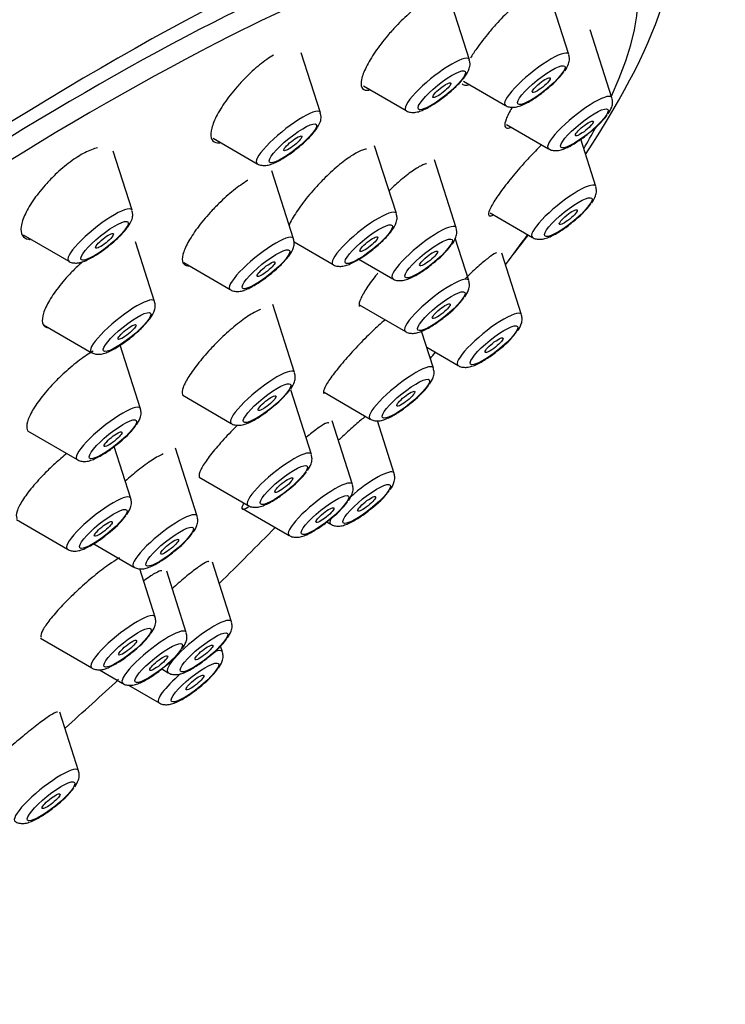
# Paper-space layout 'Layout1' of a CAD drawing. Units: millimetres. Extents: x 0 to 785, y 0 to 1371.
# Drawn here: x 739 to 758, y 452 to 478 of the extents above; entities that cross this region are included whole.
import ezdxf
from ezdxf import colors
from ezdxf.entities.mleader import LeaderData, LeaderLine
from ezdxf.math import Vec2, Vec3

# ---------------------------------------------------------------- set-up
doc = ezdxf.new("R2010")
doc.units = ezdxf.units.MM
doc.layers.add('DV2_Défaut', color=7, linetype='Continuous')
doc.layers.add('Défaut', color=7, linetype='Continuous')

# ---------------------------------------------------------------- blocks, each defined once
blk = doc.blocks.new('_DOT')
at = {"color": 0}
blk.add_line((0, 0), (-1, 0), dxfattribs=at)
at = {"color": 0, "const_width": 0.333}
blk.add_lwpolyline([(-0.1665, 0, 1), (0.1665, 0, 1)], format="xyb", close=True, dxfattribs=at)
blk = doc.blocks.new('SE1')
at = {"layer": 'DV2_Défaut', "color": 7, "linetype": 'Continuous'}
for p, q in [((751.254, 476.527), (750.682, 478.316)), ((753.872, 476.661), (753.299, 478.45)), ((755.007, 475.522), (754.435, 477.311)), ((747.333, 475.129), (746.827, 476.71)), ((751.096, 475.965), (752.205, 475.321)), ((748.463, 475.84), (749.587, 475.187)), ((752.234, 474.824), (753.34, 474.181)), ((744.511, 474.459), (745.666, 473.789)), ((754.583, 473.186), (754.185, 474.431)), ((742.375, 472.562), (741.877, 474.117)), ((749.332, 472.474), (748.76, 474.263)), ((750.906, 472.098), (750.333, 473.887)), ((746.625, 471.814), (746.052, 473.603)), ((751.797, 472.496), (752.916, 471.846)), ((739.51, 471.917), (740.708, 471.222)), ((751.239, 470.71), (750.882, 471.824)), ((742.968, 470.162), (742.465, 471.734)), ((746.637, 471.731), (747.665, 471.134)), ((748.347, 471.275), (749.239, 470.758)), ((752.628, 469.814), (752.111, 471.429)), ((743.735, 471.184), (744.957, 470.474)), ((746.654, 468.289), (746.081, 470.079)), ((748.374, 470.066), (749.572, 469.37)), ((740.044, 469.551), (741.301, 468.822)), ((750.308, 468.406), (749.996, 469.382)), ((742.595, 467.339), (742.06, 469.012)), ((750.132, 468.956), (750.961, 468.474)), ((743.706, 467.693), (744.987, 466.949)), ((747.095, 466.133), (746.55, 467.836)), ((747.427, 467.771), (748.641, 467.066)), ((748.177, 465.342), (747.64, 467.021)), ((749.275, 465.636), (748.832, 467.02)), ((739.617, 466.76), (740.928, 465.998)), ((742.341, 464.978), (741.904, 466.344)), ((744.088, 464.51), (743.516, 466.299)), ((744.142, 465.54), (745.428, 464.793)), ((745.28, 464.716), (746.51, 464.002)), ((739.331, 464.418), (740.674, 463.638)), ((747.499, 464.359), (747.608, 464.296)), ((741.363, 463.784), (742.421, 463.17)), ((744.991, 461.728), (744.488, 463.3)), ((742.981, 461.853), (742.574, 463.126)), ((743.801, 461.446), (743.285, 463.058)), ((739.964, 461.297), (741.313, 460.513)), ((744.754, 460.935), (744.704, 461.091)), ((741.512, 460.468), (742.134, 460.106)), ((743.153, 460.487), (743.324, 460.388)), ((742.283, 460.062), (743.087, 459.595)), ((740.967, 457.809), (740.474, 459.348))]:
    blk.add_line(p, q, dxfattribs=at)
for centre in [(751.825, 477.67), (752.96, 476.531), (752.536, 474.195), (748.859, 473.107), (749.192, 471.719), (750.581, 470.823), (748.261, 469.415), (744.607, 469.299), (740.548, 468.348), (745.048, 467.142), (747.228, 466.645), (746.13, 466.351), (740.294, 465.987), (742.041, 465.519), (740.934, 462.862), (742.944, 462.737), (741.754, 462.455), (742.707, 461.944), (738.92, 458.818)]:
    blk.add_arc(centre, 2.413, 306.4577, 322.6263, dxfattribs=at)
for centre, major_axis, start_param, end_param in [((718.665, 473.009), (26.5, 21.302), 0, 3.141593), ((729.687, 459.296), (26.5, 21.302), 0, 3.64414), ((729.687, 459.296), (25.448, 20.456), 0, 3.241889), ((729.994, 458.916), (-25.331, -20.362), 2.740209, 6.283185), ((729.687, 459.296), (26.5, 21.302), 5.702393, 6.283185), ((753.027, 476.005), (0.836, 0.672), 0, 3.22276), ((753.027, 476.005), (0.836, 0.672), 6.202018, 6.283185), ((750.409, 475.871), (0.836, 0.672), 0, 3.22276), ((750.409, 475.871), (0.836, 0.672), 6.202018, 6.283185), ((754.162, 474.866), (0.836, 0.672), 0, 3.22276), ((754.162, 474.866), (0.836, 0.672), 6.202018, 6.283185), ((746.488, 474.473), (0.836, 0.672), 0, 3.22276), ((746.488, 474.473), (0.836, 0.672), 6.202018, 6.283185), ((729.994, 458.916), (-25.331, -20.362), -3.64419, -3.606478), ((753.738, 472.531), (0.836, 0.672), 0, 3.22276), ((753.738, 472.531), (0.836, 0.672), 6.202018, 6.283185), ((741.53, 471.906), (0.836, 0.672), 0, 3.22276), ((741.53, 471.906), (0.836, 0.672), 6.202018, 6.283185), ((748.487, 471.818), (0.836, 0.672), 0, 3.22276), ((748.487, 471.818), (0.836, 0.672), 6.202018, 6.283185), ((750.061, 471.442), (0.836, 0.672), 0, 3.22276), ((750.061, 471.442), (0.836, 0.672), 6.202018, 6.283185), ((745.78, 471.158), (0.836, 0.672), 0, 3.22276), ((745.78, 471.158), (0.836, 0.672), 6.202018, 6.283185), ((729.994, 458.916), (-25.331, -20.362), -3.836406, -3.789503), ((729.687, 459.296), (26.5, 21.302), -0.731953, -0.703856), ((750.394, 470.054), (0.836, 0.672), 0, 3.22276), ((750.394, 470.054), (0.836, 0.672), 6.202018, 6.283185), ((742.123, 469.506), (0.836, 0.672), 0, 3.22276), ((742.123, 469.506), (0.836, 0.672), 6.202018, 6.283185), ((751.783, 469.159), (0.836, 0.672), 0, 3.22276), ((751.783, 469.159), (0.836, 0.672), 6.202018, 6.283185), ((729.994, 458.916), (-25.331, -20.362), -3.974004, -3.965397), ((749.463, 467.75), (0.836, 0.672), 0, 3.22276), ((749.463, 467.75), (0.836, 0.672), 6.202018, 6.283185), ((745.809, 467.634), (0.836, 0.672), 0, 3.22276), ((745.809, 467.634), (0.836, 0.672), 6.202018, 6.283185), ((741.75, 466.683), (0.836, 0.672), 0, 3.22276), ((741.75, 466.683), (0.836, 0.672), 6.202018, 6.283185), ((746.25, 465.477), (0.836, 0.672), 0, 3.22276), ((746.25, 465.477), (0.836, 0.672), 6.202018, 6.283185), ((748.43, 464.98), (0.836, 0.672), 0, 1.765854), ((748.43, 464.98), (0.836, 0.672), 6.202018, 6.283185), ((747.332, 464.687), (0.836, 0.672), 0, 3.22276), ((747.332, 464.687), (0.836, 0.672), 6.202018, 6.283185), ((741.496, 464.322), (0.836, 0.672), 0, 3.22276), ((741.496, 464.322), (0.836, 0.672), 6.202018, 6.283185), ((743.243, 463.854), (0.836, 0.672), 0, 3.22276), ((743.243, 463.854), (0.836, 0.672), 6.202018, 6.283185), ((748.43, 464.98), (0.836, 0.672), 2.682353, 3.22276), ((729.994, 458.916), (-25.331, -20.362), -4.272779, -4.200902), ((742.136, 461.198), (0.836, 0.672), 0, 3.22276), ((742.136, 461.198), (0.836, 0.672), 6.202018, 6.283185), ((744.146, 461.072), (0.836, 0.672), 0, 3.22276), ((744.146, 461.072), (0.836, 0.672), 6.202018, 6.283185), ((742.956, 460.791), (0.836, 0.672), 0, 3.22276), ((742.956, 460.791), (0.836, 0.672), 6.202018, 6.283185), ((743.909, 460.279), (0.836, 0.672), 0, 0.532035), ((743.909, 460.279), (0.836, 0.672), 6.202018, 6.283185), ((743.909, 460.279), (0.836, 0.672), 1.703041, 3.22276), ((729.994, 458.916), (-25.331, -20.362), -4.454739, -4.393561), ((740.122, 457.153), (0.836, 0.672), 0, 3.22276), ((740.122, 457.153), (0.836, 0.672), 6.202018, 6.283185)]:
    blk.add_ellipse(centre, major_axis=major_axis, ratio=0.211325, start_param=start_param, end_param=end_param, dxfattribs=at)
for centre, major_axis in [((753.146, 475.857), (0.617, 0.496)), ((750.528, 475.723), (0.617, 0.496)), ((750.528, 475.723), (-0.234, -0.188)), ((753.146, 475.857), (-0.234, -0.188)), ((754.281, 474.718), (0.617, 0.496)), ((746.607, 474.325), (0.617, 0.496)), ((754.281, 474.718), (-0.234, -0.188)), ((746.607, 474.325), (-0.234, -0.188)), ((753.857, 472.382), (0.617, 0.496)), ((753.857, 472.382), (-0.234, -0.188)), ((741.649, 471.758), (0.617, 0.496)), ((748.606, 471.67), (0.617, 0.496)), ((741.649, 471.758), (-0.234, -0.188)), ((748.606, 471.67), (0.234, 0.188)), ((750.18, 471.294), (0.617, 0.496)), ((745.899, 471.01), (0.617, 0.496)), ((750.18, 471.294), (0.234, 0.188)), ((745.899, 471.01), (0.234, 0.188)), ((750.513, 469.906), (0.617, 0.496)), ((750.513, 469.906), (0.234, 0.188)), ((742.242, 469.358), (0.617, 0.496)), ((742.242, 469.358), (0.234, 0.188)), ((751.902, 469.01), (0.617, 0.496)), ((751.902, 469.01), (-0.234, -0.188)), ((749.582, 467.602), (0.617, 0.496)), ((745.928, 467.485), (0.617, 0.496)), ((745.928, 467.485), (0.234, 0.188)), ((749.582, 467.602), (0.234, 0.188)), ((741.869, 466.535), (0.617, 0.496)), ((741.869, 466.535), (0.234, 0.188)), ((746.369, 465.329), (0.617, 0.496)), ((746.369, 465.329), (0.234, 0.188)), ((748.549, 464.832), (0.617, 0.496)), ((747.451, 464.538), (0.617, 0.496)), ((748.549, 464.832), (-0.234, -0.188)), ((747.451, 464.538), (0.234, 0.188)), ((741.615, 464.174), (0.617, 0.496)), ((741.615, 464.174), (0.234, 0.188)), ((743.362, 463.706), (0.617, 0.496)), ((743.362, 463.706), (0.234, 0.188)), ((742.255, 461.049), (0.617, 0.496)), ((744.265, 460.924), (0.617, 0.496)), ((742.255, 461.049), (0.234, 0.188)), ((743.075, 460.642), (0.617, 0.496)), ((744.265, 460.924), (0.234, 0.188)), ((743.075, 460.642), (0.234, 0.188)), ((744.028, 460.131), (0.617, 0.496)), ((744.028, 460.131), (-0.234, -0.188)), ((740.241, 457.005), (0.617, 0.496)), ((740.241, 457.005), (0.234, 0.188))]:
    blk.add_ellipse(centre, major_axis=major_axis, ratio=0.211325, dxfattribs=at)
for points, knots in [([(750.552, 478.213), (750.501, 478.229), (750.43, 478.222), (750.344, 478.192), (750.259, 478.163), (750.158, 478.11), (750.048, 478.038), (749.939, 477.966), (749.818, 477.874), (749.696, 477.768), (749.573, 477.661), (749.445, 477.538), (749.323, 477.408), (749.247, 477.328), (749.172, 477.243), (749.1, 477.159)], [0, 0, 0, 0, 0.216756, 0.216756, 0.216756, 0.431801, 0.431801, 0.431801, 0.647305, 0.647305, 0.647305, 0.865201, 0.865201, 0.865201, 1, 1, 1, 1]), ([(753.17, 478.352), (753.126, 478.364), (753.062, 478.353), (752.984, 478.32), (752.906, 478.286), (752.811, 478.23), (752.707, 478.155), (752.602, 478.08), (752.486, 477.984), (752.367, 477.875), (752.246, 477.765), (752.12, 477.638), (751.999, 477.506), (751.921, 477.422), (751.845, 477.335), (751.772, 477.247)], [0, 0, 0, 0, 0.213877, 0.213877, 0.213877, 0.427627, 0.427627, 0.427627, 0.643315, 0.643315, 0.643315, 0.862186, 0.862186, 0.862186, 1, 1, 1, 1]), ([(751.772, 477.247), (751.654, 477.106), (751.542, 476.961), (751.446, 476.822), (751.385, 476.735), (751.329, 476.65), (751.279, 476.568)], [0, 0, 0, 0, 0.613765, 0.613765, 0.613765, 1, 1, 1, 1]), ([(749.1, 477.159), (748.982, 477.018), (748.871, 476.872), (748.776, 476.733), (748.68, 476.593), (748.599, 476.457), (748.538, 476.334), (748.477, 476.212), (748.434, 476.1), (748.414, 476.009), (748.395, 475.919), (748.397, 475.846), (748.42, 475.797), (748.444, 475.749), (748.489, 475.723), (748.552, 475.721), (748.572, 475.72), (748.595, 475.722), (748.62, 475.727)], [0, 0, 0, 0, 0.189422, 0.189422, 0.189422, 0.378853, 0.378853, 0.378853, 0.56802, 0.56802, 0.56802, 0.755149, 0.755149, 0.755149, 0.939412, 0.939412, 0.939412, 1, 1, 1, 1]), ([(746.099, 476.647), (745.984, 476.579), (745.858, 476.491), (745.731, 476.389), (745.605, 476.286), (745.474, 476.167), (745.35, 476.041), (745.274, 475.964), (745.199, 475.883), (745.129, 475.802)], [0, 0, 0, 0, 0.382341, 0.382341, 0.382341, 0.76648, 0.76648, 0.76648, 1, 1, 1, 1]), ([(750.214, 475.293), (750.288, 475.338), (750.438, 475.431), (750.709, 475.64), (750.967, 475.877), (751.153, 476.093), (751.245, 476.252), (751.28, 476.41), (751.261, 476.483), (751.252, 476.516)], [0, 0, 0, 0, 0.137892, 0.323652, 0.504185, 0.691865, 0.858607, 0.94516, 1, 1, 1, 1]), ([(753.768, 476.236), (753.81, 476.298), (753.86, 476.381), (753.898, 476.533), (753.88, 476.611), (753.871, 476.648)], [0, 0, 0, 0, 0.504956, 0.797499, 1, 1, 1, 1]), ([(745.129, 475.802), (745.009, 475.664), (744.897, 475.519), (744.802, 475.381), (744.708, 475.243), (744.628, 475.106), (744.569, 474.983), (744.51, 474.86), (744.471, 474.746), (744.455, 474.652), (744.439, 474.558), (744.446, 474.481), (744.475, 474.428), (744.503, 474.375), (744.555, 474.344), (744.625, 474.337), (744.644, 474.336), (744.664, 474.336), (744.687, 474.338)], [0, 0, 0, 0, 0.190039, 0.190039, 0.190039, 0.380015, 0.380015, 0.380015, 0.570815, 0.570815, 0.570815, 0.760839, 0.760839, 0.760839, 0.948484, 0.948484, 0.948484, 1, 1, 1, 1]), ([(751.067, 475.89), (751.087, 475.864), (751.119, 475.852), (751.162, 475.854), (751.182, 475.854), (751.204, 475.858), (751.229, 475.865)], [0, 0, 0, 0, 0.679186, 0.679186, 0.679186, 1, 1, 1, 1]), ([(752.211, 475.32), (752.214, 475.317), (752.246, 475.29), (752.333, 475.274), (752.449, 475.27), (752.611, 475.311), (752.82, 475.413), (753.076, 475.579), (753.206, 475.686), (753.259, 475.729)], [0, 0, 0, 0, 0.010346, 0.105074, 0.204024, 0.339202, 0.623529, 0.86812, 1, 1, 1, 1]), ([(754.903, 475.097), (754.945, 475.158), (754.995, 475.242), (755.033, 475.394), (755.015, 475.472), (755.006, 475.509)], [0, 0, 0, 0, 0.504956, 0.797499, 1, 1, 1, 1]), ([(746.293, 473.895), (746.367, 473.94), (746.517, 474.033), (746.788, 474.241), (747.046, 474.479), (747.232, 474.695), (747.324, 474.854), (747.359, 475.011), (747.339, 475.085), (747.33, 475.118)], [0, 0, 0, 0, 0.137892, 0.323652, 0.504185, 0.691865, 0.858607, 0.94516, 1, 1, 1, 1]), ([(749.592, 475.186), (749.595, 475.184), (749.627, 475.157), (749.713, 475.14), (749.828, 475.136), (749.988, 475.175), (750.115, 475.239), (750.214, 475.293)], [0, 0, 0, 0, 0.013668, 0.168452, 0.329218, 0.547012, 1, 1, 1, 1]), ([(752.381, 475.274), (752.378, 475.269), (752.375, 475.265), (752.373, 475.26), (752.304, 475.145), (752.252, 475.042), (752.221, 474.96), (752.191, 474.879), (752.18, 474.816), (752.19, 474.777), (752.2, 474.738), (752.23, 474.72), (752.279, 474.726), (752.296, 474.728), (752.316, 474.733), (752.338, 474.741)], [0, 0, 0, 0, 0.012566, 0.012566, 0.012566, 0.310862, 0.310862, 0.310862, 0.604669, 0.604669, 0.604669, 0.89563, 0.89563, 0.89563, 1, 1, 1, 1]), ([(753.346, 474.181), (753.35, 474.178), (753.382, 474.151), (753.469, 474.134), (753.584, 474.131), (753.746, 474.171), (753.955, 474.274), (754.211, 474.439), (754.341, 474.546), (754.394, 474.59)], [0, 0, 0, 0, 0.010346, 0.105074, 0.204024, 0.339202, 0.623529, 0.86812, 1, 1, 1, 1]), ([(741.465, 474.204), (741.368, 474.184), (741.253, 474.141), (741.13, 474.078), (741.009, 474.015), (740.877, 473.931), (740.745, 473.833), (740.614, 473.736), (740.479, 473.622), (740.352, 473.5), (740.275, 473.427), (740.199, 473.35), (740.128, 473.271)], [0, 0, 0, 0, 0.280585, 0.280585, 0.280585, 0.557822, 0.557822, 0.557822, 0.834204, 0.834204, 0.834204, 1, 1, 1, 1]), ([(748.547, 474.171), (748.515, 474.168), (748.477, 474.158), (748.436, 474.144), (748.354, 474.114), (748.255, 474.062), (748.146, 473.992), (748.037, 473.921), (747.915, 473.83), (747.792, 473.726), (747.667, 473.622), (747.536, 473.501), (747.411, 473.374), (747.332, 473.295), (747.254, 473.212), (747.179, 473.128)], [0, 0, 0, 0, 0.121124, 0.121124, 0.121124, 0.36219, 0.36219, 0.36219, 0.604084, 0.604084, 0.604084, 0.848043, 0.848043, 0.848043, 1, 1, 1, 1]), ([(753.159, 474.29), (753.05, 474.183), (752.934, 474.064), (752.82, 473.941), (752.739, 473.855), (752.659, 473.765), (752.58, 473.676)], [0, 0, 0, 0, 0.588437, 0.588437, 0.588437, 1, 1, 1, 1]), ([(745.671, 473.788), (745.674, 473.786), (745.705, 473.759), (745.792, 473.742), (745.907, 473.738), (746.067, 473.777), (746.194, 473.841), (746.293, 473.895)], [0, 0, 0, 0, 0.013668, 0.168452, 0.329218, 0.547012, 1, 1, 1, 1]), ([(750.126, 473.788), (750.098, 473.782), (750.066, 473.772), (750.03, 473.756), (749.953, 473.724), (749.858, 473.669), (749.753, 473.596), (749.648, 473.522), (749.529, 473.428), (749.408, 473.322), (749.321, 473.247), (749.231, 473.163), (749.141, 473.076)], [0, 0, 0, 0, 0.145643, 0.145643, 0.145643, 0.459082, 0.459082, 0.459082, 0.774885, 0.774885, 0.774885, 1, 1, 1, 1]), ([(752.58, 473.676), (752.462, 473.54), (752.347, 473.401), (752.245, 473.27), (752.143, 473.14), (752.05, 473.014), (751.976, 472.904), (751.903, 472.795), (751.846, 472.698), (751.809, 472.621), (751.772, 472.546), (751.755, 472.489), (751.759, 472.454), (751.762, 472.419), (751.786, 472.406), (751.828, 472.415), (751.841, 472.418), (751.857, 472.423), (751.874, 472.431)], [0, 0, 0, 0, 0.190448, 0.190448, 0.190448, 0.381043, 0.381043, 0.381043, 0.569511, 0.569511, 0.569511, 0.7558, 0.7558, 0.7558, 0.941585, 0.941585, 0.941585, 1, 1, 1, 1]), ([(745.425, 473.35), (745.421, 473.347), (745.417, 473.344), (745.412, 473.342), (745.299, 473.274), (745.173, 473.187), (745.047, 473.086), (744.919, 472.984), (744.786, 472.866), (744.66, 472.742), (744.581, 472.665), (744.503, 472.585), (744.429, 472.504)], [0, 0, 0, 0, 0.014719, 0.014719, 0.014719, 0.390287, 0.390287, 0.390287, 0.767718, 0.767718, 0.767718, 1, 1, 1, 1]), ([(740.128, 473.271), (740.006, 473.138), (739.892, 472.997), (739.797, 472.861), (739.702, 472.726), (739.623, 472.592), (739.565, 472.47), (739.506, 472.347), (739.469, 472.233), (739.455, 472.137), (739.441, 472.041), (739.45, 471.961), (739.483, 471.903), (739.515, 471.846), (739.571, 471.81), (739.646, 471.798), (739.661, 471.796), (739.677, 471.795), (739.694, 471.794)], [0, 0, 0, 0, 0.191278, 0.191278, 0.191278, 0.382437, 0.382437, 0.382437, 0.575304, 0.575304, 0.575304, 0.7689, 0.7689, 0.7689, 0.961253, 0.961253, 0.961253, 1, 1, 1, 1]), ([(747.179, 473.128), (747.058, 472.993), (746.942, 472.852), (746.843, 472.718), (746.743, 472.584), (746.656, 472.453), (746.59, 472.336), (746.553, 472.271), (746.522, 472.21), (746.497, 472.154)], [0, 0, 0, 0, 0.392161, 0.392161, 0.392161, 0.784376, 0.784376, 0.784376, 1, 1, 1, 1]), ([(754.479, 472.762), (754.521, 472.823), (754.571, 472.907), (754.609, 473.059), (754.591, 473.136), (754.582, 473.173)], [0, 0, 0, 0, 0.504956, 0.797499, 1, 1, 1, 1]), ([(741.335, 471.328), (741.409, 471.373), (741.559, 471.466), (741.83, 471.674), (742.088, 471.911), (742.274, 472.128), (742.366, 472.287), (742.401, 472.444), (742.381, 472.517), (742.372, 472.551)], [0, 0, 0, 0, 0.137892, 0.323652, 0.504185, 0.691865, 0.858607, 0.94516, 1, 1, 1, 1]), ([(744.429, 472.504), (744.307, 472.369), (744.192, 472.229), (744.093, 472.095), (743.994, 471.961), (743.909, 471.83), (743.845, 471.711), (743.78, 471.593), (743.735, 471.484), (743.713, 471.394), (743.691, 471.305), (743.691, 471.232), (743.713, 471.182), (743.736, 471.132), (743.781, 471.104), (743.844, 471.099), (743.851, 471.098), (743.859, 471.098), (743.866, 471.098)], [0, 0, 0, 0, 0.196403, 0.196403, 0.196403, 0.392784, 0.392784, 0.392784, 0.589408, 0.589408, 0.589408, 0.785113, 0.785113, 0.785113, 0.979011, 0.979011, 0.979011, 1, 1, 1, 1]), ([(748.292, 471.24), (748.366, 471.285), (748.516, 471.378), (748.787, 471.587), (749.045, 471.824), (749.231, 472.04), (749.323, 472.199), (749.358, 472.357), (749.339, 472.43), (749.33, 472.463)], [0, 0, 0, 0, 0.137892, 0.323652, 0.504185, 0.691865, 0.858607, 0.94516, 1, 1, 1, 1]), ([(750.802, 471.673), (750.844, 471.734), (750.894, 471.818), (750.932, 471.97), (750.914, 472.048), (750.905, 472.085)], [0, 0, 0, 0, 0.504956, 0.797499, 1, 1, 1, 1]), ([(752.922, 471.846), (752.925, 471.842), (752.958, 471.816), (753.045, 471.799), (753.16, 471.796), (753.322, 471.836), (753.531, 471.938), (753.787, 472.104), (753.917, 472.211), (753.97, 472.255)], [0, 0, 0, 0, 0.010346, 0.105074, 0.204024, 0.339202, 0.623529, 0.86812, 1, 1, 1, 1]), ([(745.585, 470.58), (745.659, 470.625), (745.808, 470.718), (746.08, 470.926), (746.338, 471.164), (746.523, 471.38), (746.616, 471.539), (746.651, 471.696), (746.631, 471.769), (746.622, 471.803)], [0, 0, 0, 0, 0.137892, 0.323652, 0.504185, 0.691865, 0.858607, 0.94516, 1, 1, 1, 1]), ([(740.713, 471.221), (740.716, 471.218), (740.747, 471.192), (740.834, 471.175), (740.949, 471.171), (741.109, 471.209), (741.236, 471.273), (741.335, 471.328)], [0, 0, 0, 0, 0.013668, 0.168452, 0.329218, 0.547012, 1, 1, 1, 1]), ([(747.67, 471.133), (747.673, 471.131), (747.705, 471.104), (747.791, 471.087), (747.906, 471.083), (748.066, 471.122), (748.193, 471.186), (748.292, 471.24)], [0, 0, 0, 0, 0.013668, 0.168452, 0.329218, 0.547012, 1, 1, 1, 1]), ([(751.969, 471.441), (751.936, 471.433), (751.883, 471.403), (751.815, 471.354), (751.744, 471.304), (751.654, 471.231), (751.554, 471.143), (751.452, 471.054), (751.336, 470.946), (751.215, 470.828), (751.191, 470.805), (751.167, 470.781), (751.143, 470.757)], [0, 0, 0, 0, 0.304474, 0.304474, 0.304474, 0.619138, 0.619138, 0.619138, 0.937547, 0.937547, 0.937547, 1, 1, 1, 1]), ([(741.08, 471.216), (741.041, 471.183), (741.003, 471.148), (740.966, 471.113), (740.886, 471.039), (740.808, 470.961), (740.734, 470.882)], [0, 0, 0, 0, 0.322793, 0.322793, 0.322793, 1, 1, 1, 1]), ([(749.245, 470.757), (749.249, 470.754), (749.281, 470.727), (749.368, 470.71), (749.483, 470.707), (749.645, 470.747), (749.854, 470.85), (750.11, 471.015), (750.24, 471.122), (750.293, 471.166)], [0, 0, 0, 0, 0.010346, 0.105074, 0.204024, 0.339202, 0.623529, 0.86812, 1, 1, 1, 1]), ([(740.734, 470.882), (740.61, 470.751), (740.494, 470.613), (740.395, 470.481), (740.296, 470.348), (740.212, 470.218), (740.149, 470.099), (740.086, 469.981), (740.043, 469.871), (740.023, 469.78), (740.003, 469.688), (740.006, 469.613), (740.032, 469.559), (740.058, 469.506), (740.108, 469.474), (740.176, 469.465), (740.18, 469.464), (740.183, 469.464), (740.187, 469.464)], [0, 0, 0, 0, 0.197732, 0.197732, 0.197732, 0.395397, 0.395397, 0.395397, 0.593982, 0.593982, 0.593982, 0.792623, 0.792623, 0.792623, 0.990056, 0.990056, 0.990056, 1, 1, 1, 1]), ([(748.845, 470.91), (748.838, 470.901), (748.831, 470.893), (748.824, 470.884), (748.721, 470.755), (748.629, 470.629), (748.555, 470.519), (748.483, 470.409), (748.426, 470.311), (748.392, 470.232), (748.358, 470.154), (748.343, 470.094), (748.351, 470.056), (748.353, 470.044), (748.357, 470.034), (748.363, 470.027)], [0, 0, 0, 0, 0.019621, 0.019621, 0.019621, 0.318865, 0.318865, 0.318865, 0.615962, 0.615962, 0.615962, 0.910369, 0.910369, 0.910369, 1, 1, 1, 1]), ([(744.963, 470.473), (744.966, 470.47), (744.997, 470.444), (745.084, 470.427), (745.199, 470.423), (745.359, 470.461), (745.486, 470.526), (745.585, 470.58)], [0, 0, 0, 0, 0.013668, 0.168452, 0.329218, 0.547012, 1, 1, 1, 1]), ([(751.135, 470.285), (751.177, 470.347), (751.227, 470.431), (751.265, 470.582), (751.247, 470.66), (751.238, 470.697)], [0, 0, 0, 0, 0.504956, 0.797499, 1, 1, 1, 1]), ([(741.928, 468.928), (742.002, 468.973), (742.152, 469.065), (742.423, 469.274), (742.681, 469.511), (742.867, 469.728), (742.959, 469.887), (742.994, 470.044), (742.975, 470.117), (742.965, 470.15)], [0, 0, 0, 0, 0.137892, 0.323652, 0.504185, 0.691865, 0.858607, 0.94516, 1, 1, 1, 1]), ([(745.758, 469.954), (745.676, 469.923), (745.576, 469.87), (745.466, 469.799), (745.355, 469.728), (745.232, 469.637), (745.105, 469.535), (744.978, 469.431), (744.845, 469.313), (744.715, 469.189), (744.634, 469.111), (744.553, 469.03), (744.476, 468.948)], [0, 0, 0, 0, 0.274511, 0.274511, 0.274511, 0.549979, 0.549979, 0.549979, 0.827005, 0.827005, 0.827005, 1, 1, 1, 1]), ([(749.041, 469.682), (749.033, 469.675), (749.024, 469.668), (749.016, 469.661), (748.943, 469.598), (748.865, 469.529), (748.786, 469.456)], [0, 0, 0, 0, 0.1027853, 0.1027853, 0.1027853, 1, 1, 1, 1]), ([(749.578, 469.369), (749.581, 469.366), (749.613, 469.339), (749.7, 469.323), (749.816, 469.32), (749.978, 469.36), (750.187, 469.462), (750.443, 469.628), (750.573, 469.735), (750.626, 469.778)], [0, 0, 0, 0, 0.010346, 0.105074, 0.204024, 0.339202, 0.623529, 0.86812, 1, 1, 1, 1]), ([(752.524, 469.39), (752.566, 469.451), (752.616, 469.535), (752.654, 469.687), (752.636, 469.764), (752.627, 469.802)], [0, 0, 0, 0, 0.504956, 0.797499, 1, 1, 1, 1]), ([(748.786, 469.456), (748.662, 469.34), (748.531, 469.212), (748.404, 469.082), (748.277, 468.952), (748.151, 468.816), (748.036, 468.686), (747.923, 468.556), (747.817, 468.429), (747.728, 468.314), (747.64, 468.201), (747.566, 468.097), (747.514, 468.011), (747.461, 467.926), (747.427, 467.856), (747.415, 467.808), (747.407, 467.775), (747.409, 467.752), (747.42, 467.738)], [0, 0, 0, 0, 0.178067, 0.178067, 0.178067, 0.356204, 0.356204, 0.356204, 0.533257, 0.533257, 0.533257, 0.708534, 0.708534, 0.708534, 0.882498, 0.882498, 0.882498, 1, 1, 1, 1]), ([(741.306, 468.821), (741.309, 468.818), (741.341, 468.792), (741.427, 468.775), (741.542, 468.771), (741.702, 468.809), (741.829, 468.873), (741.928, 468.928)], [0, 0, 0, 0, 0.013668, 0.168452, 0.329218, 0.547012, 1, 1, 1, 1]), ([(744.476, 468.948), (744.352, 468.817), (744.234, 468.682), (744.132, 468.554), (744.029, 468.426), (743.939, 468.301), (743.87, 468.19), (743.8, 468.08), (743.749, 467.98), (743.72, 467.899), (743.691, 467.818), (743.684, 467.754), (743.7, 467.712), (743.703, 467.702), (743.708, 467.693), (743.714, 467.686)], [0, 0, 0, 0, 0.236772, 0.236772, 0.236772, 0.473581, 0.473581, 0.473581, 0.709785, 0.709785, 0.709785, 0.944659, 0.944659, 0.944659, 1, 1, 1, 1]), ([(741.35, 468.856), (741.239, 468.792), (741.117, 468.711), (740.993, 468.618), (740.862, 468.52), (740.725, 468.406), (740.594, 468.286), (740.513, 468.211), (740.432, 468.133), (740.356, 468.054)], [0, 0, 0, 0, 0.367837, 0.367837, 0.367837, 0.759064, 0.759064, 0.759064, 1, 1, 1, 1]), ([(750.967, 468.474), (750.97, 468.471), (751.003, 468.444), (751.09, 468.427), (751.205, 468.424), (751.367, 468.464), (751.576, 468.567), (751.832, 468.732), (751.962, 468.839), (752.015, 468.883)], [0, 0, 0, 0, 0.010346, 0.105074, 0.204024, 0.339202, 0.623529, 0.86812, 1, 1, 1, 1]), ([(750.204, 467.981), (750.246, 468.043), (750.296, 468.126), (750.334, 468.278), (750.316, 468.356), (750.307, 468.393)], [0, 0, 0, 0, 0.504956, 0.797499, 1, 1, 1, 1]), ([(746.55, 467.865), (746.592, 467.926), (746.642, 468.01), (746.68, 468.162), (746.662, 468.24), (746.653, 468.277)], [0, 0, 0, 0, 0.504956, 0.797499, 1, 1, 1, 1]), ([(740.356, 468.054), (740.231, 467.926), (740.112, 467.791), (740.011, 467.663), (739.909, 467.535), (739.822, 467.409), (739.756, 467.296), (739.689, 467.182), (739.642, 467.078), (739.619, 466.993), (739.595, 466.907), (739.594, 466.838), (739.616, 466.79), (739.621, 466.78), (739.626, 466.771), (739.633, 466.763)], [0, 0, 0, 0, 0.2376055, 0.2376055, 0.2376055, 0.4751804, 0.4751804, 0.4751804, 0.7131464, 0.7131464, 0.7131464, 0.9507581, 0.9507581, 0.9507581, 1, 1, 1, 1]), ([(744.993, 466.949), (744.996, 466.946), (745.028, 466.919), (745.115, 466.902), (745.231, 466.899), (745.393, 466.939), (745.602, 467.042), (745.858, 467.207), (745.988, 467.314), (746.041, 467.358)], [0, 0, 0, 0, 0.010346, 0.105074, 0.204024, 0.339202, 0.623529, 0.86812, 1, 1, 1, 1]), ([(748.647, 467.065), (748.651, 467.062), (748.683, 467.035), (748.77, 467.019), (748.885, 467.015), (749.047, 467.056), (749.256, 467.158), (749.512, 467.324), (749.642, 467.431), (749.695, 467.474)], [0, 0, 0, 0, 0.010346, 0.105074, 0.204024, 0.339202, 0.623529, 0.86812, 1, 1, 1, 1]), ([(742.491, 466.914), (742.533, 466.975), (742.583, 467.059), (742.621, 467.211), (742.603, 467.289), (742.594, 467.326)], [0, 0, 0, 0, 0.504956, 0.797499, 1, 1, 1, 1]), ([(748.528, 467.138), (748.523, 467.134), (748.517, 467.131), (748.512, 467.127), (748.443, 467.075), (748.355, 467.002), (748.254, 466.914), (748.152, 466.826), (748.035, 466.719), (747.911, 466.603), (747.878, 466.572), (747.844, 466.54), (747.809, 466.507)], [0, 0, 0, 0, 0.032873, 0.032873, 0.032873, 0.45726, 0.45726, 0.45726, 0.884123, 0.884123, 0.884123, 1, 1, 1, 1]), ([(747.557, 466.96), (747.544, 466.976), (747.51, 466.971), (747.458, 466.946), (747.404, 466.92), (747.329, 466.872), (747.24, 466.807), (747.157, 466.747), (747.06, 466.669), (746.955, 466.581)], [0, 0, 0, 0, 0.336472, 0.336472, 0.336472, 0.681311, 0.681311, 0.681311, 1, 1, 1, 1]), ([(744.974, 466.727), (744.849, 466.599), (744.729, 466.468), (744.623, 466.345), (744.517, 466.221), (744.423, 466.102), (744.348, 465.998), (744.273, 465.893), (744.216, 465.8), (744.181, 465.726), (744.145, 465.652), (744.131, 465.595), (744.139, 465.56), (744.141, 465.551), (744.144, 465.543), (744.149, 465.536)], [0, 0, 0, 0, 0.235101, 0.235101, 0.235101, 0.470271, 0.470271, 0.470271, 0.704448, 0.704448, 0.704448, 0.937622, 0.937622, 0.937622, 1, 1, 1, 1]), ([(740.934, 465.998), (740.938, 465.995), (740.97, 465.968), (741.057, 465.951), (741.172, 465.948), (741.334, 465.988), (741.543, 466.091), (741.8, 466.256), (741.929, 466.363), (741.982, 466.407)], [0, 0, 0, 0, 0.010346, 0.105074, 0.204024, 0.339202, 0.623529, 0.86812, 1, 1, 1, 1]), ([(740.66, 466.161), (740.553, 466.077), (740.445, 465.985), (740.34, 465.889), (740.257, 465.814), (740.175, 465.736), (740.097, 465.657)], [0, 0, 0, 0, 0.561321, 0.561321, 0.561321, 1, 1, 1, 1]), ([(743.196, 466.149), (743.113, 466.115), (743.012, 466.059), (742.9, 465.986), (742.787, 465.913), (742.661, 465.822), (742.532, 465.719), (742.423, 465.632), (742.308, 465.534), (742.196, 465.433)], [0, 0, 0, 0, 0.350491, 0.350491, 0.350491, 0.702054, 0.702054, 0.702054, 1, 1, 1, 1]), ([(746.991, 465.708), (747.033, 465.769), (747.083, 465.853), (747.121, 466.005), (747.103, 466.083), (747.094, 466.12)], [0, 0, 0, 0, 0.504956, 0.797499, 1, 1, 1, 1]), ([(740.097, 465.657), (739.971, 465.53), (739.852, 465.399), (739.75, 465.275), (739.647, 465.151), (739.558, 465.03), (739.49, 464.923), (739.422, 464.815), (739.373, 464.718), (739.347, 464.639), (739.322, 464.56), (739.319, 464.498), (739.339, 464.457), (739.342, 464.45), (739.346, 464.443), (739.351, 464.438)], [0, 0, 0, 0, 0.240146, 0.240146, 0.240146, 0.480296, 0.480296, 0.480296, 0.720352, 0.720352, 0.720352, 0.959837, 0.959837, 0.959837, 1, 1, 1, 1]), ([(749.171, 465.211), (749.213, 465.272), (749.263, 465.356), (749.301, 465.508), (749.283, 465.586), (749.274, 465.623)], [0, 0, 0, 0, 0.504956, 0.797499, 1, 1, 1, 1]), ([(748.073, 464.918), (748.115, 464.979), (748.165, 465.063), (748.203, 465.215), (748.185, 465.292), (748.176, 465.329)], [0, 0, 0, 0, 0.504956, 0.797499, 1, 1, 1, 1]), ([(745.434, 464.792), (745.438, 464.789), (745.47, 464.762), (745.557, 464.745), (745.672, 464.742), (745.834, 464.783), (746.043, 464.885), (746.3, 465.051), (746.429, 465.157), (746.482, 465.201)], [0, 0, 0, 0, 0.010346, 0.105074, 0.204024, 0.339202, 0.623529, 0.86812, 1, 1, 1, 1]), ([(742.237, 464.553), (742.279, 464.615), (742.329, 464.699), (742.367, 464.85), (742.349, 464.928), (742.34, 464.965)], [0, 0, 0, 0, 0.504956, 0.797499, 1, 1, 1, 1]), ([(745.308, 464.84), (745.292, 464.811), (745.279, 464.786), (745.272, 464.766), (745.255, 464.721), (745.259, 464.696), (745.284, 464.692), (745.31, 464.689), (745.357, 464.707), (745.423, 464.745), (745.427, 464.748), (745.431, 464.75), (745.435, 464.753)], [0, 0, 0, 0, 0.181143, 0.181143, 0.181143, 0.576666, 0.576666, 0.576666, 0.975529, 0.975529, 0.975529, 1, 1, 1, 1]), ([(743.984, 464.085), (744.026, 464.147), (744.076, 464.23), (744.114, 464.382), (744.096, 464.46), (744.087, 464.497)], [0, 0, 0, 0, 0.504956, 0.797499, 1, 1, 1, 1]), ([(747.614, 464.295), (747.618, 464.292), (747.65, 464.265), (747.737, 464.248), (747.853, 464.245), (748.015, 464.286), (748.224, 464.388), (748.48, 464.554), (748.61, 464.66), (748.662, 464.704)], [0, 0, 0, 0, 0.010346, 0.105074, 0.204024, 0.339202, 0.623529, 0.86812, 1, 1, 1, 1]), ([(746.516, 464.002), (746.52, 463.998), (746.552, 463.972), (746.639, 463.955), (746.754, 463.952), (746.916, 463.992), (747.125, 464.094), (747.381, 464.26), (747.511, 464.367), (747.564, 464.411)], [0, 0, 0, 0, 0.010346, 0.105074, 0.204024, 0.339202, 0.623529, 0.86812, 1, 1, 1, 1]), ([(740.68, 463.637), (740.684, 463.634), (740.716, 463.607), (740.803, 463.591), (740.918, 463.588), (741.08, 463.628), (741.289, 463.73), (741.546, 463.896), (741.675, 464.003), (741.728, 464.046)], [0, 0, 0, 0, 0.010346, 0.105074, 0.204024, 0.339202, 0.623529, 0.86812, 1, 1, 1, 1]), ([(742.427, 463.169), (742.431, 463.166), (742.463, 463.139), (742.55, 463.123), (742.665, 463.119), (742.827, 463.16), (743.036, 463.262), (743.293, 463.428), (743.422, 463.535), (743.475, 463.578)], [0, 0, 0, 0, 0.010346, 0.105074, 0.204024, 0.339202, 0.623529, 0.86812, 1, 1, 1, 1]), ([(742.039, 463.411), (741.978, 463.377), (741.91, 463.334), (741.836, 463.285), (741.726, 463.21), (741.6, 463.118), (741.471, 463.014), (741.341, 462.911), (741.204, 462.795), (741.07, 462.675), (740.986, 462.599), (740.902, 462.521), (740.821, 462.443)], [0, 0, 0, 0, 0.201786, 0.201786, 0.201786, 0.505762, 0.505762, 0.505762, 0.809974, 0.809974, 0.809974, 1, 1, 1, 1]), ([(744.399, 463.31), (744.394, 463.316), (744.385, 463.318), (744.371, 463.315), (744.34, 463.308), (744.286, 463.281), (744.215, 463.234), (744.142, 463.187), (744.05, 463.119), (743.945, 463.036), (743.839, 462.953), (743.718, 462.852), (743.591, 462.743), (743.54, 462.699), (743.488, 462.653), (743.435, 462.606)], [0, 0, 0, 0, 0.119318, 0.119318, 0.119318, 0.37675, 0.37675, 0.37675, 0.636068, 0.636068, 0.636068, 0.895767, 0.895767, 0.895767, 1, 1, 1, 1]), ([(743.153, 463.073), (743.12, 463.074), (743.065, 463.053), (742.991, 463.013), (742.917, 462.973), (742.823, 462.912), (742.717, 462.836), (742.705, 462.827), (742.693, 462.818), (742.68, 462.809)], [0, 0, 0, 0, 0.472034, 0.472034, 0.472034, 0.94653, 0.94653, 0.94653, 1, 1, 1, 1]), ([(740.821, 462.443), (740.693, 462.32), (740.57, 462.195), (740.462, 462.077), (740.354, 461.959), (740.258, 461.847), (740.182, 461.748), (740.106, 461.649), (740.048, 461.562), (740.013, 461.493), (739.978, 461.424), (739.964, 461.372), (739.973, 461.341), (739.975, 461.334), (739.978, 461.328), (739.981, 461.324)], [0, 0, 0, 0, 0.2378542, 0.2378542, 0.2378542, 0.4757402, 0.4757402, 0.4757402, 0.7131836, 0.7131836, 0.7131836, 0.9504301, 0.9504301, 0.9504301, 1, 1, 1, 1]), ([(742.877, 461.429), (742.919, 461.49), (742.968, 461.574), (743.007, 461.726), (742.989, 461.803), (742.98, 461.84)], [0, 0, 0, 0, 0.504956, 0.797499, 1, 1, 1, 1]), ([(744.887, 461.303), (744.929, 461.364), (744.979, 461.448), (745.017, 461.6), (744.999, 461.678), (744.99, 461.715)], [0, 0, 0, 0, 0.504956, 0.797499, 1, 1, 1, 1]), ([(743.697, 461.022), (743.739, 461.083), (743.789, 461.167), (743.827, 461.319), (743.809, 461.396), (743.8, 461.433)], [0, 0, 0, 0, 0.504956, 0.797499, 1, 1, 1, 1]), ([(741.32, 460.512), (741.323, 460.509), (741.355, 460.482), (741.442, 460.466), (741.558, 460.463), (741.72, 460.503), (741.929, 460.605), (742.185, 460.771), (742.315, 460.878), (742.367, 460.922)], [0, 0, 0, 0, 0.010346, 0.105074, 0.204024, 0.339202, 0.623529, 0.86812, 1, 1, 1, 1]), ([(744.65, 460.51), (744.692, 460.572), (744.742, 460.655), (744.78, 460.807), (744.762, 460.885), (744.753, 460.922)], [0, 0, 0, 0, 0.504956, 0.797499, 1, 1, 1, 1]), ([(743.33, 460.387), (743.334, 460.384), (743.366, 460.357), (743.453, 460.34), (743.568, 460.337), (743.73, 460.378), (743.939, 460.48), (744.195, 460.646), (744.325, 460.753), (744.378, 460.796)], [0, 0, 0, 0, 0.010346, 0.105074, 0.204024, 0.339202, 0.623529, 0.86812, 1, 1, 1, 1]), ([(742.14, 460.105), (742.144, 460.102), (742.176, 460.075), (742.263, 460.059), (742.378, 460.056), (742.54, 460.096), (742.749, 460.198), (743.005, 460.364), (743.135, 460.471), (743.188, 460.515)], [0, 0, 0, 0, 0.010346, 0.105074, 0.204024, 0.339202, 0.623529, 0.86812, 1, 1, 1, 1]), ([(743.093, 459.594), (743.097, 459.591), (743.129, 459.564), (743.216, 459.548), (743.331, 459.545), (743.493, 459.585), (743.702, 459.687), (743.958, 459.853), (744.088, 459.96), (744.141, 460.003)], [0, 0, 0, 0, 0.010346, 0.105074, 0.204024, 0.339202, 0.623529, 0.86812, 1, 1, 1, 1]), ([(740.409, 459.35), (740.405, 459.355), (740.396, 459.356), (740.382, 459.352), (740.353, 459.345), (740.3, 459.316), (740.227, 459.27), (740.155, 459.223), (740.061, 459.156), (739.953, 459.075), (739.846, 458.994), (739.723, 458.896), (739.593, 458.79), (739.465, 458.685), (739.327, 458.569), (739.191, 458.451), (739.162, 458.427), (739.133, 458.402), (739.105, 458.377)], [0, 0, 0, 0, 0.097876, 0.097876, 0.097876, 0.312714, 0.312714, 0.312714, 0.528195, 0.528195, 0.528195, 0.742885, 0.742885, 0.742885, 0.955701, 0.955701, 0.955701, 1, 1, 1, 1]), ([(740.863, 457.384), (740.905, 457.446), (740.955, 457.529), (740.993, 457.681), (740.975, 457.759), (740.966, 457.796)], [0, 0, 0, 0, 0.504956, 0.797499, 1, 1, 1, 1]), ([(739.306, 456.468), (739.31, 456.465), (739.342, 456.438), (739.429, 456.422), (739.544, 456.418), (739.706, 456.459), (739.915, 456.561), (740.171, 456.727), (740.301, 456.834), (740.354, 456.877)], [0, 0, 0, 0, 0.010346, 0.105074, 0.204024, 0.339202, 0.623529, 0.86812, 1, 1, 1, 1])]:
    blk.add_open_spline(points, degree=3, knots=knots, dxfattribs=at)
blk.add_open_spline([(745.152, 466.906), (745.092, 466.847), (745.032, 466.787), (744.974, 466.727)], degree=3, dxfattribs=at)

psp = doc.layouts.get("Layout1")

# ---------------------------------------------------------------- block references
at = {"layer": 'Défaut'}
psp.add_blockref('SE1', (0, 0), dxfattribs=at)

# ---------------------------------------------------------------- leaders
at = {"layer": 'Défaut', "color": 7, "linetype": 'Continuous'}
ml = psp.add_multileader_mtext('Standard', dxfattribs=at)
ml.set_content('{\\pxsm0.9;\\fSolid Edge ISO|b1||i0||c0|p34;\\W1.;26/04/2016\\P}', color=256)
ml.set_leader_properties()
ml.set_arrow_properties(name='DOT')
ml.build(insert=Vec2(0, 0))
ml.multileader.update_dxf_attribs({"leader_type": 0, "dogleg_length": 0, "arrow_head_size": 12})
ctx = ml.context
ctx.base_point, ctx.char_height, ctx.arrow_head_size, ctx.landing_gap_size = Vec3(695.455, 1362.18), 12, 12, 4.2
notes = []
notes.append((ctx, [(0, (0, 0, 0), (0, 0), (1, 0), 1, [])]))
ctx.mtext.insert = Vec3(699.655, 1368.3)
for ctx, leaders in notes:
    for number, flags, end, landing, length, lines in leaders:
        leader = LeaderData()
        leader.index, (leader.has_last_leader_line, leader.has_dogleg_vector, leader.attachment_direction) = number, flags
        leader.last_leader_point, leader.dogleg_vector, leader.dogleg_length = Vec3(end), Vec3(landing), length
        for number, points, colour, breaks in lines:
            line = LeaderLine()
            line.index, line.vertices, line.color, line.breaks = number, Vec3.list(points), colors.encode_raw_color(colour), breaks
            leader.lines.append(line)
        ctx.leaders.append(leader)

doc.saveas('drawing.dxf')
